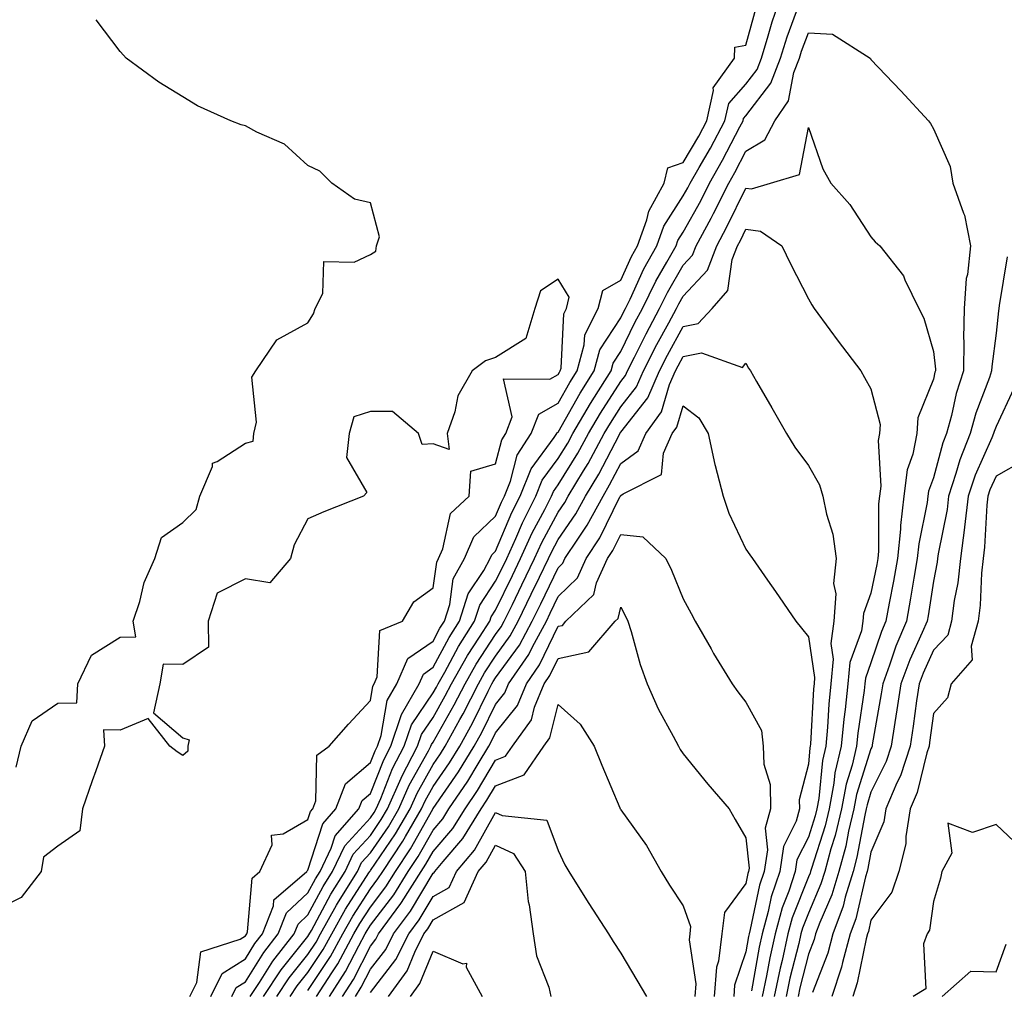
# Model space of a CAD drawing. Units: inches. Extents: x 994883 to 997523, y 7255658 to 7258298.
# Drawn here: x 997122 to 997279, y 7257023 to 7257178 of the extents above; entities that cross this region are included whole.
import ezdxf

# ---------------------------------------------------------------- set-up
doc = ezdxf.new("R2010")
doc.units = ezdxf.units.IN
doc.header["$MEASUREMENT"] = 0
doc.layers.add('Contour_99487255', color=7, linetype='Continuous', true_color=0x318b73)

msp = doc.modelspace()

# ---------------------------------------------------------------- linework, layer by layer
at = {"layer": 'Contour_99487255'}
for points in [[(997155.88, 7257021.92, 3121), (997156.6, 7257023.37, 3121), (997158.05, 7257024.29, 3121), (997161.01, 7257028.96, 3121), (997163.32, 7257031.92, 3121), (997164.65, 7257035.32, 3121), (997168.05, 7257038.47, 3121), (997169.25, 7257040.72, 3121), (997169.99, 7257041.92, 3121), (997171.77, 7257045.64, 3121), (997172.39, 7257047.58, 3121), (997176.21, 7257051.92, 3121), (997176.72, 7257053.25, 3121), (997178.05, 7257054.37, 3121), (997180.2, 7257059.77, 3121), (997181.3, 7257061.92, 3121), (997182.97, 7257066.84, 3121), (997182.99, 7257066.98, 3121), (997185.81, 7257071.92, 3121), (997186.5, 7257073.47, 3121), (997188.05, 7257074.55, 3121), (997190.64, 7257079.33, 3121), (997192.29, 7257081.92, 3121), (997193.67, 7257086.3, 3121), (997196.16, 7257090.03, 3121), (997197.19, 7257091.92, 3121), (997197.45, 7257092.52, 3121), (997198.05, 7257093.09, 3121), (997200.67, 7257099.3, 3121), (997202, 7257101.92, 3121), (997203.72, 7257106.25, 3121), (997207.42, 7257111.3, 3121), (997207.84, 7257111.92, 3121), (997207.89, 7257112.08, 3121), (997208.05, 7257112.16, 3121), (997211.58, 7257118.39, 3121), (997213.79, 7257121.92, 3121), (997214.69, 7257125.28, 3121), (997218.05, 7257130.41, 3121), (997218.55, 7257131.42, 3121), (997218.81, 7257131.92, 3121), (997219.55, 7257133.42, 3121), (997221.75, 7257138.22, 3121), (997223.81, 7257141.92, 3121), (997224.92, 7257145.05, 3121), (997228.05, 7257149.89, 3121), (997228.77, 7257151.2, 3121), (997229.13, 7257151.92, 3121), (997230.57, 7257154.44, 3121), (997232.41, 7257157.56, 3121), (997234.71, 7257161.92, 3121), (997235.32, 7257164.65, 3121), (997238.05, 7257167.78, 3121), (997239.86, 7257170.11, 3121), (997240.53, 7257171.92, 3121), (997241.64, 7257175.51, 3121), (997242.26, 7257177.71, 3121), (997243.69, 7257181.92, 3121)], [(997152.52, 7257021.92, 3122), (997154.36, 7257025.61, 3122), (997158.05, 7257027.96, 3122), (997159.58, 7257030.39, 3122), (997160.79, 7257031.92, 3122), (997162.54, 7257036.41, 3122), (997162.62, 7257037.35, 3122), (997167.88, 7257041.92, 3122), (997167.94, 7257042.03, 3122), (997168.05, 7257042.1, 3122), (997170.42, 7257049.55, 3122), (997172.52, 7257051.92, 3122), (997174.05, 7257055.92, 3122), (997178.05, 7257059.31, 3122), (997178.79, 7257061.18, 3122), (997179.17, 7257061.92, 3122), (997179.75, 7257063.62, 3122), (997180.72, 7257069.25, 3122), (997182.24, 7257071.92, 3122), (997184.02, 7257075.95, 3122), (997188.05, 7257078.75, 3122), (997189.16, 7257080.81, 3122), (997189.88, 7257081.92, 3122), (997190.73, 7257084.6, 3122), (997191.29, 7257088.68, 3122), (997193.06, 7257091.92, 3122), (997194.59, 7257095.38, 3122), (997198.05, 7257098.7, 3122), (997199.01, 7257100.96, 3122), (997199.49, 7257101.92, 3122), (997200.45, 7257104.32, 3122), (997201.51, 7257108.46, 3122), (997203.76, 7257111.92, 3122), (997204.95, 7257115.02, 3122), (997208.05, 7257116.75, 3122), (997209.92, 7257120.05, 3122), (997211.09, 7257121.92, 3122), (997212.21, 7257126.08, 3122), (997212.29, 7257127.68, 3122), (997214.42, 7257131.92, 3122), (997215.17, 7257134.8, 3122), (997218.05, 7257136.44, 3122), (997219.78, 7257140.19, 3122), (997220.74, 7257141.92, 3122), (997222.23, 7257146.1, 3122), (997222.52, 7257147.45, 3122), (997224.98, 7257151.92, 3122), (997225.58, 7257154.39, 3122), (997228.05, 7257155.24, 3122), (997230.52, 7257159.45, 3122), (997231.83, 7257161.92, 3122), (997232.88, 7257166.75, 3122), (997232.8, 7257167.17, 3122), (997236.26, 7257171.92, 3122), (997236.31, 7257173.66, 3122), (997238.05, 7257174.02, 3122), (997239.77, 7257180.2, 3122)], [(997158.8, 7257021.92, 3120), (997160.29, 7257024.16, 3120), (997162.42, 7257027.55, 3120), (997165.86, 7257031.92, 3120), (997166.48, 7257033.49, 3120), (997168.05, 7257034.96, 3120), (997170.47, 7257039.5, 3120), (997171.99, 7257041.92, 3120), (997173.94, 7257046.03, 3120), (997178.05, 7257050.5, 3120), (997178.63, 7257051.34, 3120), (997178.97, 7257051.92, 3120), (997179.68, 7257053.55, 3120), (997181.59, 7257058.38, 3120), (997183.43, 7257061.92, 3120), (997184.6, 7257065.37, 3120), (997188.05, 7257070.46, 3120), (997188.59, 7257071.38, 3120), (997188.85, 7257071.92, 3120), (997189.91, 7257073.78, 3120), (997192.11, 7257077.86, 3120), (997194.7, 7257081.92, 3120), (997195.51, 7257084.46, 3120), (997198.05, 7257088.29, 3120), (997199.24, 7257090.73, 3120), (997199.82, 7257091.92, 3120), (997201.27, 7257095.14, 3120), (997202.33, 7257097.64, 3120), (997204.5, 7257101.92, 3120), (997205.51, 7257104.46, 3120), (997208.05, 7257107.93, 3120), (997209.58, 7257110.39, 3120), (997210.41, 7257111.92, 3120), (997213.23, 7257116.74, 3120), (997213.86, 7257117.73, 3120), (997216.5, 7257121.92, 3120), (997216.82, 7257123.15, 3120), (997218.05, 7257125.03, 3120), (997220.32, 7257129.65, 3120), (997221.54, 7257131.92, 3120), (997223.68, 7257136.29, 3120), (997225.43, 7257139.3, 3120), (997226.89, 7257141.92, 3120), (997227.19, 7257142.78, 3120), (997228.05, 7257144.11, 3120), (997230.83, 7257149.14, 3120), (997232.23, 7257151.92, 3120), (997234.34, 7257155.63, 3120), (997237.09, 7257160.96, 3120), (997237.6, 7257161.92, 3120), (997237.68, 7257162.29, 3120), (997238.05, 7257162.71, 3120), (997242.06, 7257167.91, 3120), (997243.57, 7257171.92, 3120), (997244.63, 7257175.34, 3120), (997246.51, 7257180.38, 3120)], [(997121.4, 7257058.57, 3123), (997122.19, 7257061.92, 3123), (997123.96, 7257066.01, 3123), (997128.05, 7257068.79, 3123), (997131.1, 7257068.87, 3123), (997131.27, 7257071.92, 3123), (997133.47, 7257076.5, 3123), (997138.05, 7257079.36, 3123), (997140.55, 7257079.42, 3123), (997140.14, 7257081.92, 3123), (997141.17, 7257085.04, 3123), (997141.85, 7257088.12, 3123), (997143.56, 7257091.92, 3123), (997144.66, 7257095.31, 3123), (997148.05, 7257097.7, 3123), (997150.18, 7257099.79, 3123), (997150.77, 7257101.92, 3123), (997152.8, 7257106.67, 3123), (997152.8, 7257107.17, 3123), (997153.55, 7257107.42, 3123), (997158.05, 7257110.39, 3123), (997159.3, 7257110.67, 3123), (997159.41, 7257111.92, 3123), (997159.85, 7257113.72, 3123), (997159.06, 7257120.91, 3123), (997159.75, 7257121.92, 3123), (997163.1, 7257126.87, 3123), (997168.05, 7257129.59, 3123), (997168.92, 7257131.05, 3123), (997169.2, 7257131.92, 3123), (997170.44, 7257134.31, 3123), (997170.57, 7257139.4, 3123), (997175.42, 7257139.29, 3123), (997178.05, 7257140.56, 3123), (997178.88, 7257141.09, 3123), (997179.01, 7257141.92, 3123), (997179.48, 7257143.35, 3123), (997178.05, 7257148.8, 3123), (997175.51, 7257149.38, 3123), (997171.89, 7257151.92, 3123), (997169.98, 7257153.85, 3123), (997168.05, 7257154.75, 3123), (997164.3, 7257158.17, 3123), (997159.88, 7257160.09, 3123), (997158.05, 7257161.09, 3123), (997157.4, 7257161.27, 3123), (997155.72, 7257161.92, 3123), (997150.42, 7257164.29, 3123), (997148.05, 7257165.72, 3123), (997144.21, 7257168.08, 3123), (997139.01, 7257171.92, 3123), (997138.55, 7257172.42, 3123), (997138.05, 7257172.97, 3123), (997134.2, 7257178.07, 3123)], [(997160.94, 7257021.92, 3119), (997163.77, 7257026.2, 3119), (997168.05, 7257031.52, 3119), (997168.21, 7257031.76, 3119), (997168.61, 7257032.48, 3119), (997171.7, 7257038.27, 3119), (997173.98, 7257041.92, 3119), (997175.3, 7257044.67, 3119), (997178.05, 7257047.68, 3119), (997179.77, 7257050.2, 3119), (997180.77, 7257051.92, 3119), (997182.93, 7257056.8, 3119), (997183, 7257056.97, 3119), (997185.56, 7257061.92, 3119), (997186.18, 7257063.79, 3119), (997188.05, 7257066.52, 3119), (997190.01, 7257069.96, 3119), (997191.01, 7257071.92, 3119), (997193.56, 7257076.41, 3119), (997195.49, 7257079.36, 3119), (997197.12, 7257081.92, 3119), (997197.35, 7257082.62, 3119), (997198.05, 7257083.69, 3119), (997200.75, 7257089.22, 3119), (997202.04, 7257091.92, 3119), (997203.92, 7257096.05, 3119), (997205.9, 7257099.77, 3119), (997207, 7257101.92, 3119), (997207.3, 7257102.67, 3119), (997208.05, 7257103.71, 3119), (997211.2, 7257108.77, 3119), (997212.92, 7257111.92, 3119), (997214.81, 7257115.16, 3119), (997218.05, 7257120.21, 3119), (997218.8, 7257121.17, 3119), (997219.13, 7257121.92, 3119), (997220.25, 7257124.12, 3119), (997222.09, 7257127.88, 3119), (997224.26, 7257131.92, 3119), (997225.51, 7257134.46, 3119), (997228.05, 7257138.83, 3119), (997229.53, 7257140.44, 3119), (997230.1, 7257141.92, 3119), (997232.49, 7257146.36, 3119), (997232.88, 7257147.09, 3119), (997235.33, 7257151.92, 3119), (997236.31, 7257153.66, 3119), (997238.05, 7257157.03, 3119), (997241.08, 7257158.89, 3119), (997242.68, 7257161.92, 3119), (997244.86, 7257165.11, 3119), (997245.74, 7257169.61, 3119), (997246.6, 7257171.92, 3119), (997246.95, 7257173.02, 3119), (997248.05, 7257175.98, 3119), (997251.91, 7257175.78, 3119), (997257.92, 7257171.92, 3119), (997257.98, 7257171.85, 3119), (997258.05, 7257171.73, 3119), (997262.84, 7257166.71, 3119), (997267.23, 7257161.92, 3119), (997267.59, 7257161.46, 3119), (997268.05, 7257160.63, 3119), (997270.72, 7257154.59, 3119), (997271.15, 7257151.92, 3119), (997272.84, 7257147.13, 3119), (997272.98, 7257146.85, 3119), (997273.96, 7257141.92, 3119), (997273.46, 7257137.33, 3119), (997273.27, 7257136.7, 3119), (997272.93, 7257131.92, 3119), (997272.86, 7257127.11, 3119), (997272.89, 7257126.76, 3119), (997272.84, 7257121.92, 3119), (997271.66, 7257118.31, 3119), (997270.92, 7257114.79, 3119), (997270.14, 7257111.92, 3119), (997269.54, 7257110.43, 3119), (997268.05, 7257104.86, 3119), (997267.26, 7257102.71, 3119), (997267.15, 7257101.92, 3119), (997267.03, 7257100.9, 3119), (997265.68, 7257094.29, 3119), (997265.45, 7257091.92, 3119), (997264.9, 7257088.77, 3119), (997264.39, 7257085.58, 3119), (997263.71, 7257081.92, 3119), (997262.03, 7257077.94, 3119), (997261.03, 7257074.9, 3119), (997259.92, 7257071.92, 3119), (997259.68, 7257070.29, 3119), (997258.26, 7257062.13, 3119), (997258.23, 7257061.92, 3119), (997258.19, 7257061.78, 3119), (997258.05, 7257061.51, 3119), (997255.75, 7257054.22, 3119), (997255.33, 7257051.92, 3119), (997254.47, 7257048.34, 3119), (997254.03, 7257045.94, 3119), (997252.92, 7257041.92, 3119), (997251.79, 7257038.18, 3119), (997249.89, 7257033.76, 3119), (997249.21, 7257031.92, 3119), (997248.96, 7257031.01, 3119), (997248.05, 7257028.67, 3119), (997246.67, 7257023.3, 3119), (997246.39, 7257021.92, 3119)], [(997163.08, 7257021.92, 3118), (997165.05, 7257024.92, 3118), (997168.05, 7257028.64, 3118), (997169.36, 7257030.61, 3118), (997170.07, 7257031.92, 3118), (997172.64, 7257036.51, 3118), (997172.92, 7257037.05, 3118), (997175.97, 7257041.92, 3118), (997176.64, 7257043.33, 3118), (997178.05, 7257044.87, 3118), (997180.91, 7257049.06, 3118), (997182.59, 7257051.92, 3118), (997184.26, 7257055.71, 3118), (997187.3, 7257061.17, 3118), (997187.69, 7257061.92, 3118), (997187.78, 7257062.19, 3118), (997188.05, 7257062.59, 3118), (997191.43, 7257068.54, 3118), (997193.16, 7257071.92, 3118), (997194.92, 7257075.05, 3118), (997198.05, 7257079.79, 3118), (997198.95, 7257081.02, 3118), (997199.43, 7257081.92, 3118), (997200.73, 7257084.6, 3118), (997202.25, 7257087.72, 3118), (997204.28, 7257091.92, 3118), (997205.45, 7257094.52, 3118), (997208.05, 7257099.37, 3118), (997209.09, 7257100.88, 3118), (997209.65, 7257101.92, 3118), (997212.09, 7257105.96, 3118), (997212.83, 7257107.14, 3118), (997215.42, 7257111.92, 3118), (997216.39, 7257113.58, 3118), (997218.05, 7257116.17, 3118), (997220.59, 7257119.38, 3118), (997221.69, 7257121.92, 3118), (997223.83, 7257126.14, 3118), (997225.75, 7257129.62, 3118), (997226.99, 7257131.92, 3118), (997227.34, 7257132.63, 3118), (997228.05, 7257133.86, 3118), (997231.93, 7257138.04, 3118), (997233.41, 7257141.92, 3118), (997235.03, 7257144.94, 3118), (997238.05, 7257151.14, 3118), (997238.95, 7257151.02, 3118), (997242.01, 7257151.92, 3118), (997246.62, 7257153.35, 3118), (997248.05, 7257160.84, 3118), (997250.37, 7257154.24, 3118), (997251.65, 7257151.92, 3118), (997254.67, 7257148.54, 3118), (997258.05, 7257143.35, 3118), (997258.71, 7257142.58, 3118), (997259.48, 7257141.92, 3118), (997263.26, 7257137.13, 3118), (997263.48, 7257136.49, 3118), (997265.68, 7257131.92, 3118), (997266.5, 7257130.37, 3118), (997268.05, 7257125.05, 3118), (997268.35, 7257122.22, 3118), (997268.35, 7257121.92, 3118), (997268.27, 7257121.7, 3118), (997268.05, 7257120.62, 3118), (997265.54, 7257114.43, 3118), (997265.39, 7257111.92, 3118), (997264.74, 7257108.61, 3118), (997263.83, 7257106.14, 3118), (997263.29, 7257101.92, 3118), (997262.75, 7257097.22, 3118), (997262.75, 7257096.62, 3118), (997262.3, 7257091.92, 3118), (997261.66, 7257088.31, 3118), (997260.95, 7257084.82, 3118), (997260.41, 7257081.92, 3118), (997259.72, 7257080.25, 3118), (997258.05, 7257075.24, 3118), (997257.16, 7257072.81, 3118), (997257.08, 7257071.92, 3118), (997256.97, 7257070.84, 3118), (997255.94, 7257064.03, 3118), (997255.74, 7257061.92, 3118), (997255.04, 7257058.91, 3118), (997254.09, 7257055.88, 3118), (997253.35, 7257051.92, 3118), (997252.33, 7257047.64, 3118), (997251.64, 7257045.51, 3118), (997250.66, 7257041.92, 3118), (997250.05, 7257039.92, 3118), (997248.05, 7257035.26, 3118), (997247.11, 7257032.86, 3118), (997246.85, 7257031.92, 3118), (997246.51, 7257030.38, 3118), (997245.09, 7257024.88, 3118), (997244.49, 7257021.92, 3118)], [(997165.21, 7257021.92, 3117), (997166.34, 7257023.63, 3117), (997168.05, 7257025.76, 3117), (997170.51, 7257029.46, 3117), (997171.86, 7257031.92, 3117), (997174.08, 7257035.89, 3117), (997177.81, 7257041.68, 3117), (997177.96, 7257041.92, 3117), (997177.99, 7257041.98, 3117), (997178.05, 7257042.05, 3117), (997182.05, 7257047.92, 3117), (997184.41, 7257051.92, 3117), (997185.52, 7257054.45, 3117), (997188.05, 7257059, 3117), (997189.24, 7257060.73, 3117), (997189.98, 7257061.92, 3117), (997192.35, 7257066.22, 3117), (997192.85, 7257067.12, 3117), (997195.31, 7257071.92, 3117), (997196.3, 7257073.67, 3117), (997198.05, 7257076.33, 3117), (997200.4, 7257079.57, 3117), (997201.67, 7257081.92, 3117), (997203.75, 7257086.22, 3117), (997205.07, 7257088.94, 3117), (997206.51, 7257091.92, 3117), (997207, 7257092.97, 3117), (997208.05, 7257094.96, 3117), (997210.9, 7257099.07, 3117), (997212.43, 7257101.92, 3117), (997214.54, 7257105.43, 3117), (997217.78, 7257111.65, 3117), (997217.92, 7257111.92, 3117), (997218.05, 7257112.13, 3117), (997222.37, 7257117.6, 3117), (997224.26, 7257121.92, 3117), (997225.53, 7257124.44, 3117), (997228.05, 7257129.01, 3117), (997230.45, 7257129.52, 3117), (997232.65, 7257131.92, 3117), (997235.18, 7257134.79, 3117), (997235.88, 7257139.75, 3117), (997236.71, 7257141.92, 3117), (997237.18, 7257142.79, 3117), (997238.05, 7257144.58, 3117), (997240.39, 7257144.26, 3117), (997243.81, 7257141.92, 3117), (997245.17, 7257139.04, 3117), (997248.05, 7257133.44, 3117), (997248.61, 7257132.48, 3117), (997248.97, 7257131.92, 3117), (997251.48, 7257128.49, 3117), (997252.81, 7257126.68, 3117), (997256.43, 7257121.92, 3117), (997257.01, 7257120.88, 3117), (997258.05, 7257119.06, 3117), (997259.5, 7257113.37, 3117), (997259.42, 7257111.92, 3117), (997259.19, 7257110.78, 3117), (997259.62, 7257103.49, 3117), (997259.43, 7257101.92, 3117), (997259.28, 7257100.69, 3117), (997259.26, 7257093.13, 3117), (997259.14, 7257091.92, 3117), (997258.98, 7257090.99, 3117), (997258.05, 7257086.4, 3117), (997256.83, 7257083.14, 3117), (997256.75, 7257081.92, 3117), (997256.53, 7257080.4, 3117), (997254.66, 7257075.31, 3117), (997254.37, 7257071.92, 3117), (997253.93, 7257067.8, 3117), (997253.69, 7257066.28, 3117), (997253.27, 7257061.92, 3117), (997252.3, 7257057.67, 3117), (997252.14, 7257056.01, 3117), (997251.38, 7257051.92, 3117), (997250.75, 7257049.22, 3117), (997248.53, 7257042.4, 3117), (997248.39, 7257041.92, 3117), (997248.31, 7257041.66, 3117), (997248.05, 7257041.03, 3117), (997245.48, 7257034.49, 3117), (997244.78, 7257031.92, 3117), (997243.83, 7257027.7, 3117), (997243.51, 7257026.46, 3117), (997242.58, 7257021.92, 3117)], [(997279.81, 7257140.16, 3120), (997278.54, 7257132.41, 3120), (997278.5, 7257131.92, 3120), (997278.44, 7257131.53, 3120), (997278.05, 7257127.94, 3120), (997277.35, 7257122.62, 3120), (997277.34, 7257121.92, 3120), (997276.99, 7257120.86, 3120), (997274.79, 7257115.18, 3120), (997273.89, 7257111.92, 3120), (997272.24, 7257107.73, 3120), (997271.64, 7257105.51, 3120), (997270.46, 7257101.92, 3120), (997270.21, 7257099.76, 3120), (997268.8, 7257092.67, 3120), (997268.69, 7257091.92, 3120), (997268.64, 7257091.33, 3120), (997268.05, 7257088.32, 3120), (997267.17, 7257082.8, 3120), (997267.01, 7257081.92, 3120), (997266.25, 7257080.12, 3120), (997264.25, 7257075.72, 3120), (997262.84, 7257071.92, 3120), (997262.21, 7257067.76, 3120), (997261.86, 7257065.73, 3120), (997261.26, 7257061.92, 3120), (997260.47, 7257059.5, 3120), (997258.05, 7257054.59, 3120), (997257.42, 7257052.55, 3120), (997257.29, 7257051.92, 3120), (997257.05, 7257050.92, 3120), (997255.79, 7257044.18, 3120), (997255.18, 7257041.92, 3120), (997253.94, 7257037.81, 3120), (997253.61, 7257036.36, 3120), (997251.97, 7257031.92, 3120), (997251.14, 7257028.83, 3120), (997248.68, 7257022.55, 3120)], [(997149.16, 7257021.92, 3123), (997150.27, 7257024.14, 3123), (997150.93, 7257029.04, 3123), (997157.24, 7257031.11, 3123), (997158.05, 7257031.63, 3123), (997158.17, 7257031.8, 3123), (997158.26, 7257031.92, 3123), (997158.38, 7257032.25, 3123), (997159.13, 7257040.84, 3123), (997160.38, 7257041.92, 3123), (997162.31, 7257046.18, 3123), (997162.24, 7257047.73, 3123), (997164.07, 7257047.94, 3123), (997168.05, 7257050.2, 3123), (997168.47, 7257051.5, 3123), (997168.83, 7257051.92, 3123), (997169.31, 7257053.18, 3123), (997169.46, 7257060.51, 3123), (997171.47, 7257061.92, 3123), (997174.52, 7257065.45, 3123), (997178.05, 7257069.26, 3123), (997178.44, 7257071.53, 3123), (997178.66, 7257071.92, 3123), (997179.14, 7257073.01, 3123), (997179.53, 7257080.44, 3123), (997183.19, 7257081.92, 3123), (997184.96, 7257085.01, 3123), (997188.05, 7257087.25, 3123), (997188.63, 7257091.34, 3123), (997188.93, 7257091.92, 3123), (997189.64, 7257093.51, 3123), (997190.84, 7257099.13, 3123), (997193.84, 7257101.92, 3123), (997194.09, 7257105.88, 3123), (997198.05, 7257107.06, 3123), (997199.05, 7257110.92, 3123), (997199.69, 7257111.92, 3123), (997200.72, 7257114.59, 3123), (997199.31, 7257120.66, 3123), (997206.74, 7257120.61, 3123), (997208.05, 7257121.35, 3123), (997208.26, 7257121.71, 3123), (997208.38, 7257121.92, 3123), (997208.51, 7257122.38, 3123), (997208.93, 7257131.04, 3123), (997209.37, 7257131.92, 3123), (997209.83, 7257133.7, 3123), (997208.05, 7257136.59, 3123), (997205.24, 7257134.73, 3123), (997204.33, 7257131.92, 3123), (997202.87, 7257127.1, 3123), (997198.05, 7257124.05, 3123), (997196.45, 7257123.52, 3123), (997194.29, 7257121.92, 3123), (997192.01, 7257117.96, 3123), (997191.51, 7257115.38, 3123), (997190.3, 7257111.92, 3123), (997190.61, 7257109.36, 3123), (997188.05, 7257110.25, 3123), (997186.29, 7257110.16, 3123), (997185.71, 7257111.92, 3123), (997181.58, 7257115.45, 3123), (997178.05, 7257115.43, 3123), (997175.37, 7257114.6, 3123), (997174.65, 7257111.92, 3123), (997174.22, 7257108.09, 3123), (997177.46, 7257102.51, 3123), (997176.93, 7257101.92, 3123), (997170.57, 7257099.4, 3123), (997168.05, 7257098.29, 3123), (997165.86, 7257094.11, 3123), (997165.29, 7257091.92, 3123), (997161.94, 7257088.03, 3123), (997158.05, 7257088.67, 3123), (997153.55, 7257086.42, 3123), (997152.1, 7257081.92, 3123), (997152.18, 7257077.79, 3123), (997148.05, 7257075, 3123), (997144.92, 7257075.05, 3123), (997144.39, 7257071.92, 3123), (997143.39, 7257067.26, 3123), (997148.05, 7257063.26, 3123), (997149.06, 7257062.93, 3123), (997148.85, 7257061.92, 3123), (997148.84, 7257061.13, 3123), (997148.05, 7257060.45, 3123), (997147.16, 7257061.03, 3123), (997145.99, 7257061.92, 3123), (997142.5, 7257066.37, 3123), (997138.05, 7257064.48, 3123), (997135.4, 7257064.57, 3123), (997135.56, 7257061.92, 3123), (997134.15, 7257058.02, 3123), (997133.55, 7257056.42, 3123), (997132.01, 7257051.92, 3123), (997131.58, 7257048.39, 3123), (997128.05, 7257045.95, 3123), (997125.76, 7257044.21, 3123), (997125.42, 7257041.92, 3123), (997122.24, 7257037.73, 3123), (997118.05, 7257035.74, 3123)], [(997168.05, 7257022.87, 3116), (997171.65, 7257028.32, 3116), (997173.64, 7257031.92, 3116), (997175.22, 7257034.75, 3116), (997178.05, 7257039.14, 3116), (997179.25, 7257040.72, 3116), (997180, 7257041.92, 3116), (997183.21, 7257046.76, 3116), (997183.63, 7257047.5, 3116), (997186.21, 7257051.92, 3116), (997186.78, 7257053.19, 3116), (997188.05, 7257055.47, 3116), (997190.69, 7257059.28, 3116), (997192.31, 7257061.92, 3116), (997194.35, 7257065.62, 3116), (997196.85, 7257070.72, 3116), (997197.45, 7257071.92, 3116), (997197.67, 7257072.3, 3116), (997198.05, 7257072.87, 3116), (997201.86, 7257078.11, 3116), (997203.92, 7257081.92, 3116), (997205.27, 7257084.7, 3116), (997208.05, 7257090.47, 3116), (997208.78, 7257091.19, 3116), (997209.11, 7257091.92, 3116), (997211.17, 7257095.04, 3116), (997212.71, 7257097.26, 3116), (997215.22, 7257101.92, 3116), (997216.28, 7257103.69, 3116), (997218.05, 7257107.1, 3116), (997220.83, 7257109.14, 3116), (997222.06, 7257111.92, 3116), (997224.57, 7257115.4, 3116), (997225.86, 7257119.73, 3116), (997226.82, 7257121.92, 3116), (997227.23, 7257122.74, 3116), (997228.05, 7257124.22, 3116), (997230.97, 7257124.84, 3116), (997237.51, 7257122.46, 3116), (997238.05, 7257123.17, 3116), (997238.49, 7257122.36, 3116), (997238.77, 7257121.92, 3116), (997239.76, 7257120.21, 3116), (997242.18, 7257116.05, 3116), (997244.53, 7257111.92, 3116), (997245.88, 7257109.75, 3116), (997248.05, 7257106.81, 3116), (997249.82, 7257103.69, 3116), (997250.37, 7257101.92, 3116), (997250.92, 7257099.05, 3116), (997251.97, 7257095.84, 3116), (997252.5, 7257091.92, 3116), (997252.05, 7257087.92, 3116), (997252.41, 7257086.28, 3116), (997252.14, 7257081.92, 3116), (997251.62, 7257078.35, 3116), (997252, 7257075.87, 3116), (997251.66, 7257071.92, 3116), (997251.31, 7257068.66, 3116), (997251.12, 7257064.99, 3116), (997250.81, 7257061.92, 3116), (997250.3, 7257059.67, 3116), (997249.72, 7257053.59, 3116), (997249.42, 7257051.92, 3116), (997249.15, 7257050.82, 3116), (997248.05, 7257047.42, 3116), (997246.22, 7257043.75, 3116), (997245.95, 7257041.92, 3116), (997244.91, 7257038.78, 3116), (997243.86, 7257036.11, 3116), (997242.71, 7257031.92, 3116), (997241.86, 7257028.11, 3116), (997241.35, 7257025.22, 3116), (997240.67, 7257021.92, 3116)], [(997280.86, 7257119.11, 3121), (997278.05, 7257113.06, 3121), (997277.73, 7257112.24, 3121), (997277.64, 7257111.92, 3121), (997277.38, 7257111.25, 3121), (997274.7, 7257105.27, 3121), (997273.6, 7257101.92, 3121), (997273.02, 7257096.95, 3121), (997273.01, 7257096.88, 3121), (997272.34, 7257091.92, 3121), (997271.91, 7257088.06, 3121), (997271.36, 7257085.23, 3121), (997270.94, 7257081.92, 3121), (997270.31, 7257079.66, 3121), (997268.05, 7257077.27, 3121), (997266.38, 7257073.59, 3121), (997265.76, 7257071.92, 3121), (997265.34, 7257069.21, 3121), (997264.81, 7257065.16, 3121), (997264.3, 7257061.92, 3121), (997262.76, 7257057.21, 3121), (997262.19, 7257056.06, 3121), (997260.45, 7257051.92, 3121), (997260.11, 7257049.86, 3121), (997258.05, 7257044.97, 3121), (997257.57, 7257042.4, 3121), (997257.44, 7257041.92, 3121), (997257.18, 7257041.05, 3121), (997255.62, 7257034.35, 3121), (997254.72, 7257031.92, 3121), (997253.5, 7257027.37, 3121), (997253.34, 7257026.63, 3121), (997251.81, 7257021.92, 3121)], [(997169.44, 7257021.92, 3115), (997171.85, 7257025.72, 3115), (997172.81, 7257027.16, 3115), (997175.41, 7257031.92, 3115), (997176.36, 7257033.61, 3115), (997178.05, 7257036.23, 3115), (997180.51, 7257039.46, 3115), (997182.05, 7257041.92, 3115), (997184.45, 7257045.52, 3115), (997188.01, 7257051.88, 3115), (997188.03, 7257051.92, 3115), (997188.04, 7257051.93, 3115), (997188.05, 7257051.96, 3115), (997192.13, 7257057.84, 3115), (997194.63, 7257061.92, 3115), (997195.85, 7257064.12, 3115), (997198.05, 7257068.61, 3115), (997199.51, 7257070.46, 3115), (997200.12, 7257071.92, 3115), (997203.35, 7257076.62, 3115), (997203.93, 7257077.8, 3115), (997206.17, 7257081.92, 3115), (997206.78, 7257083.19, 3115), (997208.05, 7257085.84, 3115), (997211.14, 7257088.83, 3115), (997212.52, 7257091.92, 3115), (997214.72, 7257095.25, 3115), (997217.93, 7257101.8, 3115), (997217.99, 7257101.92, 3115), (997218.01, 7257101.96, 3115), (997218.05, 7257102.02, 3115), (997218.43, 7257102.3, 3115), (997224.59, 7257105.38, 3115), (997224.89, 7257108.76, 3115), (997226.28, 7257111.92, 3115), (997227.02, 7257112.95, 3115), (997228.05, 7257116.37, 3115), (997230.54, 7257114.41, 3115), (997232.05, 7257111.92, 3115), (997233.11, 7257106.98, 3115), (997233.16, 7257106.81, 3115), (997234.43, 7257101.92, 3115), (997235.34, 7257099.21, 3115), (997238.05, 7257093.43, 3115), (997238.67, 7257092.55, 3115), (997239.09, 7257091.92, 3115), (997241.51, 7257088.46, 3115), (997242.79, 7257086.66, 3115), (997246.02, 7257081.92, 3115), (997246.92, 7257080.79, 3115), (997248.05, 7257079.41, 3115), (997249.04, 7257072.91, 3115), (997248.95, 7257071.92, 3115), (997248.86, 7257071.11, 3115), (997248.39, 7257062.26, 3115), (997248.35, 7257061.92, 3115), (997248.29, 7257061.68, 3115), (997248.05, 7257059.04, 3115), (997246.59, 7257053.38, 3115), (997246.62, 7257051.92, 3115), (997246.07, 7257049.94, 3115), (997244.06, 7257045.91, 3115), (997243.46, 7257041.92, 3115), (997242.11, 7257037.86, 3115), (997241.62, 7257035.49, 3115), (997240.64, 7257031.92, 3115), (997240.16, 7257029.81, 3115), (997238.95, 7257022.82, 3115)], [(997282.4, 7257107.57, 3122), (997278.05, 7257105.12, 3122), (997277.06, 7257102.91, 3122), (997276.73, 7257101.92, 3122), (997276.57, 7257100.44, 3122), (997276.22, 7257093.75, 3122), (997275.98, 7257091.92, 3122), (997275.73, 7257089.6, 3122), (997275.49, 7257084.48, 3122), (997275.16, 7257081.92, 3122), (997274.04, 7257077.91, 3122), (997274.23, 7257075.74, 3122), (997270.87, 7257071.92, 3122), (997270.29, 7257069.68, 3122), (997268.05, 7257067.16, 3122), (997267.43, 7257062.54, 3122), (997267.34, 7257061.92, 3122), (997266.99, 7257060.86, 3122), (997265.44, 7257054.53, 3122), (997264.34, 7257051.92, 3122), (997263.61, 7257047.48, 3122), (997263.63, 7257046.34, 3122), (997262.48, 7257041.92, 3122), (997261.37, 7257038.6, 3122), (997258.05, 7257034.13, 3122), (997257.63, 7257032.34, 3122), (997257.48, 7257031.92, 3122), (997257.27, 7257031.14, 3122), (997255.86, 7257024.11, 3122), (997255.15, 7257021.92, 3122)], [(997171.5, 7257021.92, 3114), (997174.05, 7257025.92, 3114), (997176.17, 7257030.04, 3114), (997177.2, 7257031.92, 3114), (997177.5, 7257032.47, 3114), (997178.05, 7257033.32, 3114), (997181.77, 7257038.2, 3114), (997184.1, 7257041.92, 3114), (997185.68, 7257044.29, 3114), (997188.05, 7257048.52, 3114), (997189.62, 7257050.35, 3114), (997190.6, 7257051.92, 3114), (997193.61, 7257056.36, 3114), (997195.25, 7257059.12, 3114), (997196.97, 7257061.92, 3114), (997197.35, 7257062.62, 3114), (997198.05, 7257064.05, 3114), (997201.55, 7257068.42, 3114), (997202.98, 7257071.92, 3114), (997205.04, 7257074.93, 3114), (997208.05, 7257081.1, 3114), (997208.72, 7257081.25, 3114), (997209.3, 7257081.92, 3114), (997213.76, 7257086.21, 3114), (997214.19, 7257088.06, 3114), (997215.93, 7257091.92, 3114), (997216.77, 7257093.2, 3114), (997218.05, 7257095.8, 3114), (997221.56, 7257095.43, 3114), (997225.25, 7257091.92, 3114), (997226.18, 7257090.05, 3114), (997228.05, 7257085.48, 3114), (997229.29, 7257083.16, 3114), (997229.96, 7257081.92, 3114), (997232.48, 7257077.49, 3114), (997232.88, 7257076.75, 3114), (997235.86, 7257071.92, 3114), (997236.77, 7257070.64, 3114), (997238.05, 7257068.97, 3114), (997240.56, 7257064.43, 3114), (997240.84, 7257061.92, 3114), (997240.93, 7257059.04, 3114), (997241.92, 7257055.79, 3114), (997241.98, 7257051.92, 3114), (997241.12, 7257048.85, 3114), (997241.5, 7257045.37, 3114), (997240.98, 7257041.92, 3114), (997240.25, 7257039.72, 3114), (997238.76, 7257032.63, 3114), (997238.57, 7257031.92, 3114), (997238.47, 7257031.5, 3114), (997238.05, 7257029.07, 3114), (997236.24, 7257023.73, 3114), (997236.12, 7257021.92, 3114)], [(997173.56, 7257021.92, 3113), (997175.31, 7257024.66, 3113), (997178.05, 7257029.99, 3113), (997178.89, 7257031.08, 3113), (997179.31, 7257031.92, 3113), (997182.92, 7257036.79, 3113), (997183.03, 7257036.94, 3113), (997186.16, 7257041.92, 3113), (997186.91, 7257043.06, 3113), (997188.05, 7257045.09, 3113), (997191.21, 7257048.76, 3113), (997193.18, 7257051.92, 3113), (997195.14, 7257054.83, 3113), (997198.05, 7257059.72, 3113), (997199.64, 7257060.33, 3113), (997200.74, 7257061.92, 3113), (997203.8, 7257066.17, 3113), (997204.29, 7257068.16, 3113), (997205.83, 7257071.92, 3113), (997206.74, 7257073.23, 3113), (997208.05, 7257075.93, 3113), (997212.95, 7257077.02, 3113), (997217.18, 7257081.92, 3113), (997217.62, 7257082.35, 3113), (997218.05, 7257084.18, 3113), (997218.83, 7257082.7, 3113), (997219.17, 7257081.92, 3113), (997219.7, 7257080.27, 3113), (997221.14, 7257075.01, 3113), (997222.26, 7257071.92, 3113), (997224.02, 7257067.89, 3113), (997226.43, 7257063.54, 3113), (997227.26, 7257061.92, 3113), (997227.54, 7257061.41, 3113), (997228.05, 7257060.72, 3113), (997231.99, 7257055.86, 3113), (997235.36, 7257051.92, 3113), (997236.35, 7257050.22, 3113), (997238.05, 7257047.28, 3113), (997238.57, 7257042.44, 3113), (997238.49, 7257041.92, 3113), (997238.38, 7257041.59, 3113), (997238.05, 7257040.01, 3113), (997234.62, 7257035.35, 3113), (997234.2, 7257031.92, 3113), (997233.67, 7257027.55, 3113), (997233.36, 7257026.61, 3113), (997233.01, 7257021.92, 3113)], [(997175.63, 7257021.92, 3112), (997176.57, 7257023.4, 3112), (997178.05, 7257026.28, 3112), (997180.51, 7257029.46, 3112), (997181.74, 7257031.92, 3112), (997184.43, 7257035.54, 3112), (997188.05, 7257041.64, 3112), (997188.23, 7257041.74, 3112), (997188.31, 7257041.92, 3112), (997189.66, 7257043.53, 3112), (997192.81, 7257047.16, 3112), (997195.75, 7257051.92, 3112), (997196.67, 7257053.3, 3112), (997198.05, 7257055.6, 3112), (997202.61, 7257057.36, 3112), (997205.76, 7257061.92, 3112), (997206.72, 7257063.25, 3112), (997208.05, 7257068.62, 3112), (997211.59, 7257065.46, 3112), (997213.8, 7257061.92, 3112), (997215.03, 7257058.9, 3112), (997217.91, 7257052.06, 3112), (997217.97, 7257051.92, 3112), (997217.99, 7257051.86, 3112), (997218.05, 7257051.78, 3112), (997222.17, 7257046.04, 3112), (997224.51, 7257041.92, 3112), (997225.87, 7257039.74, 3112), (997228.05, 7257036.4, 3112), (997229.22, 7257033.09, 3112), (997229.08, 7257031.92, 3112), (997228.97, 7257031, 3112), (997230.06, 7257023.93, 3112), (997229.92, 7257021.92, 3112)], [(997178.05, 7257022.56, 3111), (997182.12, 7257027.85, 3111), (997184.16, 7257031.92, 3111), (997185.81, 7257034.16, 3111), (997188.05, 7257037.91, 3111), (997190.63, 7257039.34, 3111), (997191.79, 7257041.92, 3111), (997194.65, 7257045.32, 3111), (997198.05, 7257051.36, 3111), (997199.1, 7257050.87, 3111), (997206.22, 7257050.09, 3111), (997208.05, 7257045.28, 3111), (997209.12, 7257042.99, 3111), (997209.78, 7257041.92, 3111), (997212.6, 7257037.37, 3111), (997212.94, 7257036.81, 3111), (997216.12, 7257031.92, 3111), (997216.86, 7257030.73, 3111), (997218.05, 7257028.87, 3111), (997220.65, 7257024.52, 3111), (997222.18, 7257021.92, 3111)], [(997281.92, 7257045.79, 3123), (997278.05, 7257049.44, 3123), (997274.28, 7257048.15, 3123), (997270.32, 7257049.65, 3123), (997270.97, 7257044.84, 3123), (997269.36, 7257041.92, 3123), (997269.15, 7257040.82, 3123), (997268.05, 7257037.13, 3123), (997267.42, 7257032.55, 3123), (997267.03, 7257031.92, 3123), (997266.46, 7257030.33, 3123), (997266.81, 7257023.16, 3123), (997264.78, 7257021.92, 3123)], [(997180.94, 7257021.92, 3110), (997183.92, 7257026.05, 3110), (997185.12, 7257028.99, 3110), (997186.59, 7257031.92, 3110), (997187.21, 7257032.76, 3110), (997188.05, 7257034.18, 3110), (997193.02, 7257036.95, 3110), (997195.28, 7257041.92, 3110), (997196.55, 7257043.42, 3110), (997198.05, 7257046.11, 3110), (997200.89, 7257044.76, 3110), (997202.79, 7257041.92, 3110), (997203.26, 7257037.13, 3110), (997203.41, 7257036.56, 3110), (997204.04, 7257031.92, 3110), (997204.58, 7257028.45, 3110), (997206.54, 7257023.43, 3110), (997206.9, 7257021.92, 3110)], [(997269.44, 7257021.92, 3123), (997274, 7257025.97, 3123), (997278.05, 7257025.85, 3123), (997279.67, 7257030.3, 3123)], [(997184.46, 7257021.92, 3109), (997185.96, 7257024.01, 3109), (997188.05, 7257029.15, 3109), (997192.82, 7257027.15, 3109), (997193.38, 7257027.25, 3109), (997193.37, 7257026.6, 3109), (997195.89, 7257021.92, 3109)]]:
    msp.add_polyline3d(points, dxfattribs=at)

doc.saveas('drawing.dxf')
